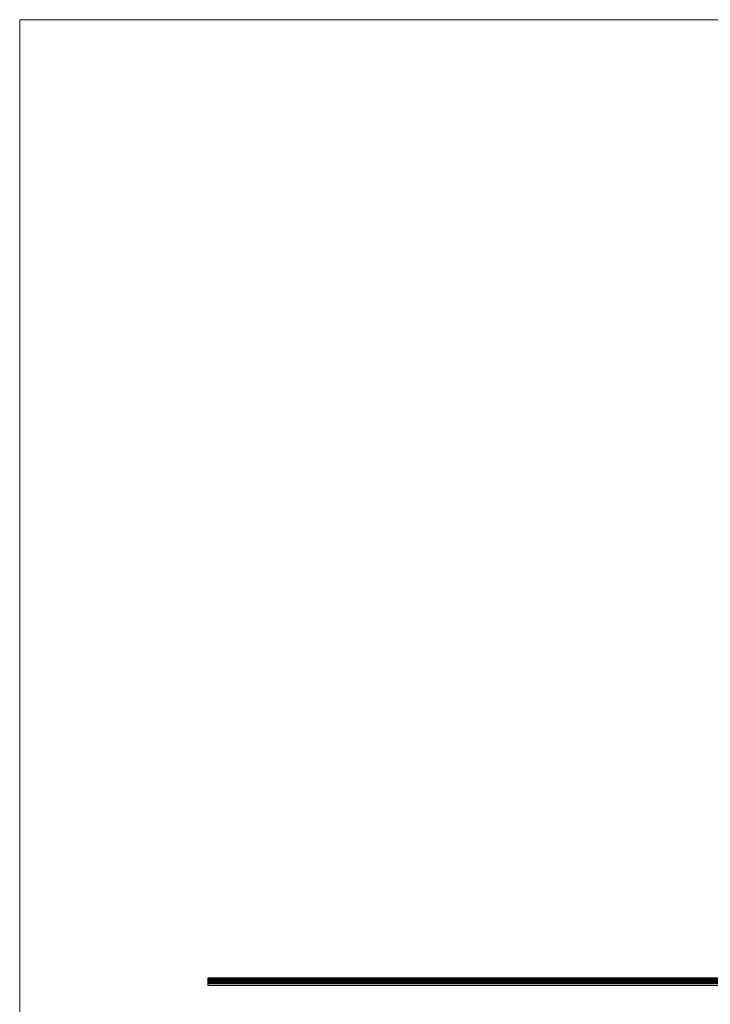
# Model space of a CAD drawing. Units: millimetres. Extents: x 175 to 10220, y 175 to 7175.
# Drawn here: x 175 to 2686, y 3595 to 7175 of the extents above; entities that cross this region are included whole.
import ezdxf

# ---------------------------------------------------------------- set-up
doc = ezdxf.new("R2010")
doc.units = ezdxf.units.MM
doc.header["$LTSCALE"] = 35

msp = doc.modelspace()

# ---------------------------------------------------------------- linework, layer by layer
at = {"color": 7, "linetype": 'Continuous', "lineweight": 18}
for p, q in [((10220, 7175), (175, 7175)), ((175, 7175), (175, 175))]:
    msp.add_line(p, q, dxfattribs=at)
at = {"color": 7, "linetype": 'Continuous', "lineweight": 25}
for p, q in [((859.4, 3691.5), (3859.4, 3691.5)), ((859.4, 3691.5), (859.4, 3690.5)), ((859.4, 3690.5), (3859.4, 3690.5)), ((859.4, 3690.5), (859.4, 3689)), ((859.4, 3689), (3859.4, 3689)), ((859.4, 3689), (859.4, 3688.7)), ((859.4, 3688.7), (3859.4, 3688.7)), ((859.4, 3688.7), (859.4, 3688.4)), ((859.4, 3688.4), (3859.4, 3688.4)), ((859.4, 3688.4), (859.4, 3685.6)), ((859.4, 3685.6), (3859.4, 3685.6)), ((859.4, 3685.6), (859.4, 3685.3)), ((859.4, 3685.3), (3859.4, 3685.3)), ((859.4, 3685.3), (859.4, 3685)), ((859.4, 3685), (3859.4, 3685)), ((859.4, 3685), (859.4, 3682.3)), ((859.4, 3682.3), (3859.4, 3682.3)), ((859.4, 3682.3), (859.4, 3682)), ((859.4, 3682), (3859.4, 3682)), ((859.4, 3682), (859.4, 3681.7)), ((859.4, 3681.7), (3859.4, 3681.7)), ((859.4, 3681.7), (859.4, 3678.7)), ((859.4, 3678.7), (3859.4, 3678.7)), ((859.4, 3678.7), (859.4, 3678.4)), ((859.4, 3678.4), (3859.4, 3678.4)), ((859.4, 3678.4), (859.4, 3678.1)), ((859.4, 3678.1), (3859.4, 3678.1)), ((859.4, 3678.1), (859.4, 3675)), ((859.4, 3675), (3859.4, 3675)), ((859.4, 3675), (859.4, 3674.7)), ((859.4, 3674.7), (3859.4, 3674.7)), ((859.4, 3674.7), (859.4, 3674.4)), ((859.4, 3674.4), (3859.4, 3674.4)), ((859.4, 3674.4), (859.4, 3673)), ((3859.4, 3673), (859.4, 3673)), ((859.4, 3673), (859.4, 3672.3)), ((859.4, 3672.3), (3859.4, 3672.3)), ((859.4, 3672.3), (859.4, 3665.1)), ((859.4, 3665.1), (3859.4, 3665.1)), ((859.4, 3665.1), (859.4, 3665)), ((859.4, 3665), (3859.4, 3665))]:
    msp.add_line(p, q, dxfattribs=at)

doc.saveas('drawing.dxf')
